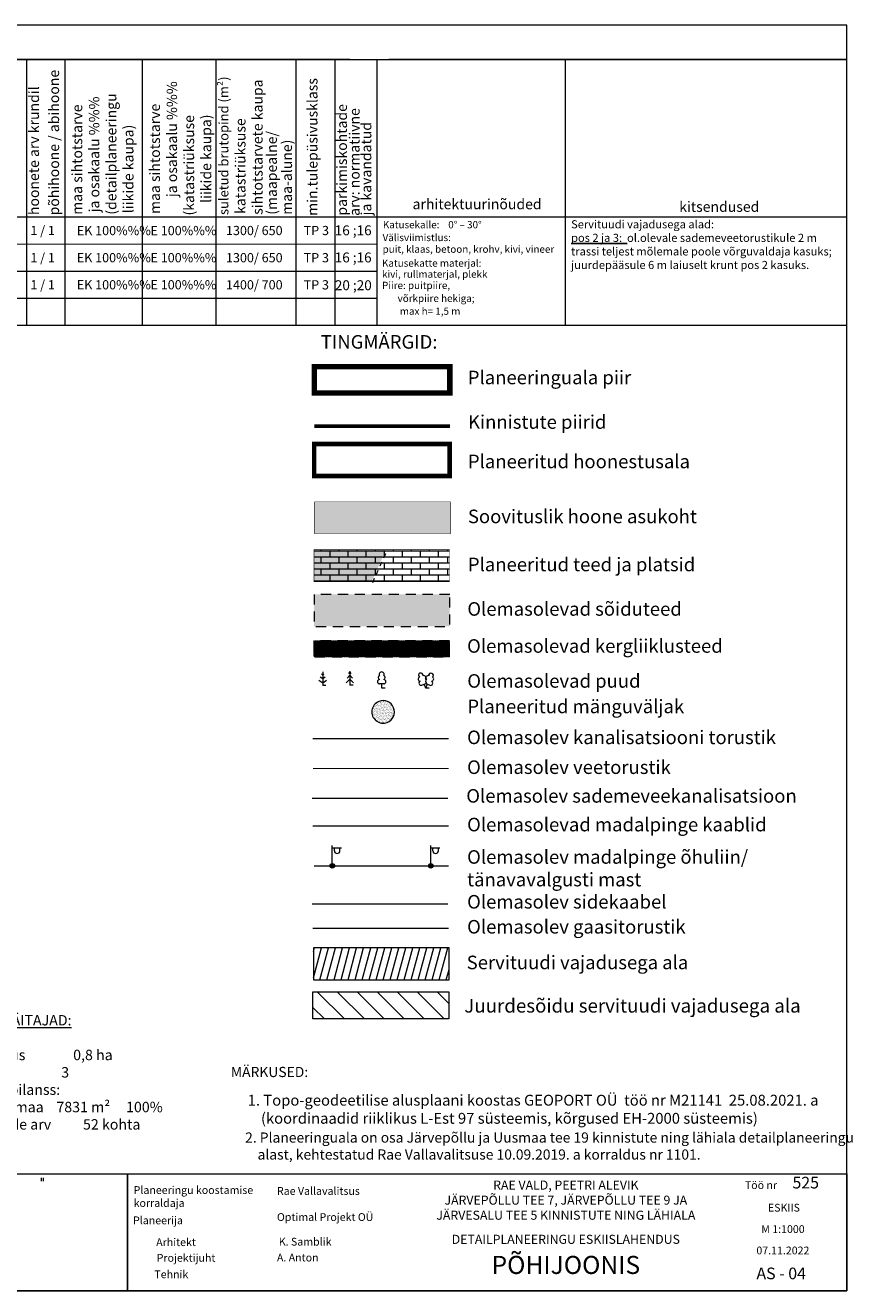
# Model space of a CAD drawing. Units: metres. Extents: x 545367 to 545828, y 6583973 to 6584828.
# Drawn here: x 545645 to 545828, y 6583974 to 6584254 of the extents above; entities that cross this region are included whole.
import ezdxf

# ---------------------------------------------------------------- set-up
doc = ezdxf.new("R2010")
doc.units = ezdxf.units.M
doc.header["$MEASUREMENT"] = 0
for name, pattern in [('AIAVUND', [0.20001, 0.1, -1e-05, 0.1]), ('ASFBET', [2.5, 1.5, -1]), ('CENTER', [2, 1.25, -0.25, 0.25, -0.25]), ('kalmuvälja_DP$0$DASHED', [6, 4, -2]), ('KRUUSKILL', [2, 1, -1])]:
    doc.linetypes.add(name, pattern=pattern)
for name, color, linetype, lineweight in [('A_Raam', 7, 'Continuous', 0), ('AbiHoone', 7, 'Continuous', 20), ('AED', 150, 'Continuous', 0), ('AR_tekst', 7, 'Continuous', 15), ('GTRASS', 4, 'Continuous', 13), ('HALJASTUS', 3, 'Continuous', 0), ('HOONE', 7, 'Continuous', 0), ('HOONEDET', 7, 'Continuous', 0), ('kalmuvälja_DP$0$Ehituskeeluala', 185, 'kalmuvälja_DP$0$DASHED', 20), ('KTRASS', 12, 'Continuous', 0), ('MPKAABEL', 30, 'Continuous', 0), ('New___AP_teed_platsid_Pen_No__19', 7, 'Continuous', 0), ('New___AP_teed_platsid_Pen_No__252', 253, 'Continuous', 13), ('OPT-DP-ala', 129, 'CENTER', 9), ('PIIR', 240, 'Continuous', 0), ('POST', 192, 'Continuous', 0), ('PUU', 85, 'Continuous', 0), ('SITRASS', 6, 'Continuous', 0), ('SKTRASS', 154, 'Continuous', 0), ('TABEL', 7, 'Continuous', 18), ('TEE', 8, 'Continuous', 0), ('VORMISTUS', 7, 'Continuous', 0), ('VTRASS', 5, 'Continuous', 0)]:
    doc.layers.add(name, color=color, linetype=linetype, lineweight=lineweight)
for name, color, linetype in [('KIRJANURK', 7, 'Continuous'), ('RAJATIS', 97, 'Continuous'), ('RAJATISEDET', 7, 'Continuous'), ('Tabelid', 7, 'Continuous'), ('tingm.hoonestus', 7, 'Continuous')]:
    doc.layers.add(name, color=color, linetype=linetype)
doc.layers.add('TL_katend_AB_KT', color=41, linetype='Continuous', lineweight=9, transparency=0.1)
doc.styles.add('ARIAL', font='arial.ttf')
doc.styles.add('romans', font='romans.shx')
doc.styles.get("Standard").update_dxf_attribs({"font": 'romanc.shx', "height": 0.9})
doc.styles.add('Style-Arial', font='arial.ttf')
doc.styles.add('style2', font='swissel.ttf', dxfattribs={"height": 100})
doc.styles.add('WMF-Arial2', font='arial.ttf')
doc.linetypes.add('-G-', pattern='A,9,-1.5,["G",romans,S=1.4,R=0,X=-0.7,Y=-0.7],-1.5,9,-3', length=24)
doc.linetypes.add('-K-', pattern='A,9,-1.5,["K",romans,S=1.4,R=0,X=-0.7,Y=-0.7],-1.5,9,-3', length=24)
doc.linetypes.add('-S-', pattern='A,9,-1.5,["S",romans,S=1.4,R=0,X=-0.7,Y=-0.7],-1.5,9,-3', length=24)
doc.linetypes.add('-SK-', pattern='A,9,-1.5,["SK",romans,S=1.4,R=0,X=-1.4,Y=-0.7],-1.5,9,-3', length=24)
doc.linetypes.add('-V-', pattern='A,9,-1.5,["V",romans,S=1.4,R=0,X=-0.7,Y=-0.7],-1.5,9,-3', length=24)
doc.linetypes.add('MP_KBL', pattern='A,8,-2,[138,mkm.shx,S=1,R=0,X=0,Y=0],6,[138,mkm.shx,S=1,R=180,X=0,Y=0],-2', length=18)

# ---------------------------------------------------------------- blocks, each defined once
blk = doc.blocks.new('LEHTP2')
at = {"layer": 'PUU', "linetype": 'Continuous', "lineweight": 0}
for p, q in [((-0.88, 0.67), (0.01, 1.02)), ((0, 0), (-0.35, 0.88)), ((0, 0), (0.36, 0.88)), ((0.76, 0), (0, 0)), ((0.01, 1.02), (0.89, 0.66))]:
    blk.add_line(p, q, dxfattribs=at)
at = {"layer": 'PUU', "linetype": 'Continuous', "lineweight": 0, "flags": 128}
blk.add_lwpolyline([(0.01, 2.01), (-0.03, 1.86), (-0.03, 1.82), (-0.01, 1.76), (0.03, 1.69), (0.04, 1.65), (0.01, 1.58), (-0.04, 1.48), (-0.05, 1.43), (-0.04, 1.4), (-0.02, 1.34), (0.05, 1.22), (0.06, 1.18), (0.05, 1.14), (0.02, 1.07), (0.01, 1.02)], dxfattribs=at)
at = {"layer": 'PUU', "linetype": 'Continuous', "lineweight": 0}
for centre, radius, start, end in [((-1.11, 2.83), 0.512, 111.5027, 232.5173), ((-1.11, 2.83), 0.512, 350.4856, 111.5002), ((1.16, 2.81), 0.512, 67.6168, 188.6314), ((1.16, 2.81), 0.512, 306.5997, 67.6143), ((-1.26, 2.01), 0.448, 111.4304, 274.4987), ((-1.05, 1.12), 0.475, 111.5014, 291.5004), ((-0.44, 2.33), 0.448, 308.5041, 111.5725), ((0.01, 1.53), 0.475, 66.7655, 111.5015), ((0.48, 2.32), 0.45, 67.7016, 230.5126), ((1.07, 1.1), 0.475, 247.6166, 67.6155), ((1.29, 1.99), 0.448, 264.6183, 67.6866)]:
    blk.add_arc(centre, radius, start, end, dxfattribs=at)
blk = doc.blocks.new('LEHTP1')
at = {"layer": 'PUU', "linetype": 'Continuous', "lineweight": 0}
for p, q in [((0.48, 0.95), (-0.48, 0.95)), ((0, 0), (0, 0.95)), ((0.76, 0), (0, 0))]:
    blk.add_line(p, q, dxfattribs=at)
for centre, radius, start, end in [((0, 3.04), 0.554, 332.5799, 207.4201), ((-0.47, 1.42), 0.475, 90.0016, 269.3953), ((-0.34, 2.35), 0.465, 109.0217, 253.1415), ((0.34, 2.35), 0.465, 286.8508, 70.9859), ((0.47, 1.42), 0.475, 270.6047, 89.9984)]:
    blk.add_arc(centre, radius, start, end, dxfattribs=at)
blk = doc.blocks.new('KUUSK1')
at = {"layer": 'PUU', "linetype": 'Continuous', "lineweight": 0}
for p, q in [((0, 3), (-0.3, 2.5)), ((0.3, 2.5), (0, 3)), ((0, 3), (0, 0)), ((0, 1.3), (-0.8, 0.5)), ((0, 2.2), (-0.6, 1.5)), ((0.6, 1.5), (0, 2.2)), ((0.8, 0.5), (0, 1.3)), ((0.72, 0), (0, 0))]:
    blk.add_line(p, q, dxfattribs=at)
blk = doc.blocks.new('MAND1')
at = {"layer": 'PUU', "linetype": 'Continuous', "lineweight": 0}
for p, q in [((0, 3), (0, 0)), ((-0.85, 1.18), (0, 0.61)), ((0, 1.5), (-0.53, 1.86)), ((0, 2.3), (-0.25, 2.47)), ((0.25, 2.47), (0, 2.3)), ((0.53, 1.86), (0, 1.5)), ((0, 0.61), (0.85, 1.18)), ((0.72, 0), (0, 0))]:
    blk.add_line(p, q, dxfattribs=at)
blk = doc.blocks.new('MEPOST')
at = {"layer": 'POST', "linetype": 'Continuous', "lineweight": 0}
for radius in [0.5, 0.45, 0.4, 0.35, 0.3, 0.25, 0.2, 0.15, 0.1, 0.05]:
    blk.add_circle((0, 0), radius, dxfattribs=at)
blk = doc.blocks.new('VAPOST')
at = {"layer": 'POST', "linetype": 'Continuous', "lineweight": 0}
for p, q in [((0, 0.5), (0, 4.5)), ((0, 4), (2, 4)), ((0.45, 3.36), (0.45, 4)), ((1.68, 3.36), (1.68, 4))]:
    blk.add_line(p, q, dxfattribs=at)
blk.add_arc((1.07, 3.36), 0.613, 180, 0, dxfattribs=at)
blk.add_point((0, 0), dxfattribs=at)
blk = doc.blocks.new('HEIN')
at = {"layer": 'HALJASTUS', "linetype": 'Continuous', "lineweight": 0}
for p, q in [((-0.46, 0.76), (-0.46, -0.76)), ((0.46, 0.76), (0.46, -0.76))]:
    blk.add_line(p, q, dxfattribs=at)

msp = doc.modelspace()

# ---------------------------------------------------------------- hatches: boundary and pattern name
msp.add_hatch(color=253).paths.add_polyline_path([(545738.461, 6584120.55), (545738.461, 6584127.636), (545708.461, 6584127.636), (545708.461, 6584120.55)])
at = {"lineweight": 9}
h = msp.add_hatch(dxfattribs=at)
h.set_pattern_fill('ANSI31', color=146, scale=25, angle=90, style=0)
h.set_pattern_definition([(135, (0, 0), (-2.2097086912, -2.2097086912), [])])
h.paths.add_polyline_path([(545708.17, 6584039.54), (545708.17, 6584033.691), (545738.25, 6584033.691), (545738.25, 6584039.54)])
at = {"layer": 'AED', "linetype": 'AIAVUND', "true_color": 0xe6e6e6}
msp.add_hatch(color=254, dxfattribs=at).paths.add_polyline_path([(545708.424, 6584137.46), (545708.424, 6584130.453), (545721.173, 6584130.453), (545724.324, 6584137.46)])
at = {"layer": 'HOONEDET', "linetype": 'AIAVUND'}
msp.add_hatch(color=41, dxfattribs=at).paths.add_polyline_path([(545738.577, 6584141.027), (545738.577, 6584148.113), (545708.577, 6584148.113), (545708.577, 6584141.027)])
at = {"layer": 'New___AP_teed_platsid_Pen_No__252', "linetype": 'Continuous', "lineweight": 13}
h = msp.add_hatch(dxfattribs=at)
h.set_pattern_fill('AR-BRSTD', color=253, scale=0.5, style=0)
h.set_pattern_definition([(0, (0, 6.3652), (0, 1.3335), []), (90, (0, 6.3652), (-2, 1.3335), [1.3335, -1.3335])])
h.paths.add_polyline_path([(545738.424, 6584130.453), (545738.424, 6584137.539), (545708.424, 6584137.539), (545708.424, 6584130.453)])
at = {"layer": 'RAJATIS', "lineweight": 15}
h = msp.add_hatch(dxfattribs=at)
h.set_pattern_fill('ANSI31', color=6, scale=12, angle=30, style=0)
h.set_pattern_definition([(75, (-0.058, -10.2384), (-1.44888873943, 0.38822856765), [])])
h.paths.add_polyline_path([(545738.319, 6584042.33), (545738.319, 6584049.416), (545708.319, 6584049.416), (545708.319, 6584042.33)])
at = {"layer": 'RAJATISEDET', "linetype": 'AIAVUND'}
h = msp.add_hatch(dxfattribs=at)
h.set_pattern_fill('AR-SAND', color=41, scale=0.25, style=0)
h.set_pattern_definition([(37.5, (0, 0), (-0.015748339527, 0.481705942253), [0, -0.38, 0, -0.425, 0, -0.40625]), (7.5, (0, 0), (0.44244417632, 0.70553651631), [0, -0.205, 0, -0.3425, 0, -0.13125]), (327.5, (-0.3075, 0), (0.778535465438, 0.001414763384), [0, -0.125, 0, -0.45, 0, -0.5875]), (317.5, (-0.3075, 0), (0.75153165114, 0.219418891234), [0, -0.0625, 0, -0.295, 0, -0.3375])])
h.paths.add_polyline_path([(545724.646, 6584099.31, 1), (545722.799, 6584103.956, 1)])
at = {"layer": 'TL_katend_AB_KT', "true_color": 0xffe9a8}
h = msp.add_hatch(dxfattribs=at)
h.set_pattern_fill('ANSI31', color=41, scale=0.5, style=0)
h.set_pattern_definition([(45, (-0.02516, -15.39195), (-0.04419417382416, 0.04419417382416), [])])
h.paths.add_polyline_path([(545708.403, 6584113.854), (545738.403, 6584113.854), (545738.403, 6584117.397), (545708.403, 6584117.397)])

# ---------------------------------------------------------------- linework, layer by layer
at = {"color": 146, "lineweight": 9}
msp.add_lwpolyline([(545738.25, 6584033.691), (545708.17, 6584033.691), (545708.17, 6584039.664), (545738.25, 6584039.664)], close=True, dxfattribs=at)
at = {"layer": 'A_Raam'}
for points in [[(545641.311, 6583999.406), (545667.151, 6583999.406), (545667.151, 6583973.566), (545641.311, 6583973.566)], [(545641.311, 6583999.406), (545667.151, 6583999.406), (545667.151, 6583973.566), (545641.311, 6583973.566)], [(545667.151, 6583999.406), (545826.294, 6583999.406), (545826.294, 6583973.566), (545667.151, 6583973.566)], [(545667.151, 6583999.406), (545826.294, 6583999.406), (545826.294, 6583973.566), (545667.151, 6583973.566)]]:
    msp.add_lwpolyline(points, close=True, dxfattribs=at)
at = {"layer": 'AbiHoone'}
for p, q in [((545716.371, 6584245.971), (545558.856, 6584245.971)), ((545826.294, 6584245.971), (545724.97, 6584245.971))]:
    msp.add_line(p, q, dxfattribs=at)
at = {"layer": 'GTRASS', "linetype": '-G-', "flags": 128}
msp.add_lwpolyline([(545708.204, 6584053.809), (545738.204, 6584053.809)], dxfattribs=at)
at = {"layer": 'HOONE', "color": 7, "linetype": 'Continuous', "lineweight": 0, "const_width": 0.1}
for points in [[(545738.577, 6584148.113), (545708.577, 6584148.113), (545708.577, 6584141.027), (545738.577, 6584141.027)], [(545738.424, 6584137.539), (545708.424, 6584137.539), (545708.424, 6584130.453), (545738.424, 6584130.453)]]:
    msp.add_lwpolyline(points, close=True, dxfattribs=at)
at = {"layer": 'kalmuvälja_DP$0$Ehituskeeluala', "lineweight": 18, "const_width": 1}
msp.add_lwpolyline([(545738.454, 6584160.912), (545708.454, 6584160.912), (545708.454, 6584153.826), (545738.454, 6584153.826)], close=True, dxfattribs=at)
at = {"layer": 'KTRASS', "linetype": '-K-', "flags": 128}
msp.add_lwpolyline([(545708.204, 6584095.72), (545738.204, 6584095.72)], dxfattribs=at)
at = {"layer": 'MPKAABEL', "linetype": 'MP_KBL', "flags": 128}
for points in [[(545708.204, 6584076.423), (545738.204, 6584076.423)], [(545708.499, 6584067.611), (545738.204, 6584067.611)]]:
    msp.add_lwpolyline(points, dxfattribs=at)
at = {"layer": 'New___AP_teed_platsid_Pen_No__19', "color": 7, "linetype": 'Continuous', "lineweight": 0, "flags": 128}
msp.add_lwpolyline([(545724.646, 6584099.31, 1), (545722.799, 6584103.956, 1)], format="xyb", close=True, dxfattribs=at)
at = {"layer": 'OPT-DP-ala', "ltscale": 5, "const_width": 1.2}
msp.add_lwpolyline([(545708.486, 6584178.023), (545738.486, 6584178.023), (545738.486, 6584172.19), (545708.486, 6584172.19)], close=True, dxfattribs=at)
at = {"layer": 'PIIR', "color": 36, "lineweight": 0, "ltscale": 0.5, "const_width": 0.8}
msp.add_lwpolyline([(545708.486, 6584164.851), (545738.486, 6584164.851)], dxfattribs=at)
at = {"layer": 'RAJATIS', "color": 6, "lineweight": 15}
msp.add_lwpolyline([(545738.319, 6584049.416), (545708.319, 6584049.416), (545708.319, 6584042.33), (545738.319, 6584042.33)], close=True, dxfattribs=at)
at = {"layer": 'SITRASS', "linetype": '-S-', "flags": 128}
msp.add_lwpolyline([(545708.015, 6584059.156), (545738.015, 6584059.156)], dxfattribs=at)
at = {"layer": 'SKTRASS', "linetype": '-SK-', "flags": 128}
msp.add_lwpolyline([(545708.023, 6584082.548), (545738.023, 6584082.548)], dxfattribs=at)
at = {"layer": 'TABEL', "linetype": 'KRUUSKILL'}
msp.add_line((545721.428, 6584130.285), (545724.645, 6584137.459), dxfattribs=at)
at = {"layer": 'Tabelid', "color": 7, "lineweight": 0}
for points in [[(545579.168, 6584245.971), (545826.294, 6584245.971)], [(545644.847, 6584245.971), (545644.847, 6584187.182)], [(545653.3, 6584245.971), (545653.3, 6584187.182)], [(545670.415, 6584245.971), (545670.415, 6584187.182)], [(545686.72, 6584245.971), (545686.72, 6584187.182)], [(545704.429, 6584245.971), (545704.429, 6584187.182)], [(545713.028, 6584245.971), (545713.028, 6584187.182)], [(545722.327, 6584245.971), (545722.327, 6584187.182)], [(545763.98, 6584245.971), (545763.98, 6584187.182)], [(545558.856, 6584211.182), (545734.269, 6584211.182)], [(545722.327, 6584211.182), (545826.294, 6584211.182)], [(545558.856, 6584205.182), (545722.327, 6584205.168)], [(545558.856, 6584199.182), (545722.327, 6584199.168)], [(545558.856, 6584193.182), (545722.327, 6584193.182)], [(545558.856, 6584187.182), (545826.294, 6584187.182)]]:
    msp.add_lwpolyline(points, dxfattribs=at)
at = {"layer": 'TEE', "linetype": 'ASFBET', "ltscale": 1.5, "flags": 128}
for points in [[(545738.461, 6584127.636), (545708.461, 6584127.636), (545708.461, 6584120.55), (545738.461, 6584120.55)], [(545738.403, 6584117.397), (545708.403, 6584117.397), (545708.403, 6584113.854), (545738.403, 6584113.854)]]:
    msp.add_lwpolyline(points, close=True, dxfattribs=at)
at = {"layer": 'VORMISTUS', "linetype": 'Continuous', "flags": 128}
msp.add_lwpolyline([(545416.294, 6583973.566), (545826.294, 6583973.566), (545826.294, 6584253.566), (545416.294, 6584253.566)], close=True, dxfattribs=at)
at = {"layer": 'VTRASS', "linetype": '-V-', "const_width": 0.2, "flags": 128}
msp.add_lwpolyline([(545708.204, 6584089.119), (545738.204, 6584089.119)], dxfattribs=at)

# ---------------------------------------------------------------- block references
at = {"layer": 'HALJASTUS', "xscale": 0.5, "yscale": 0.5, "zscale": 0.5}
msp.add_blockref('HEIN', (545648.33, 6583998.146), dxfattribs=at)
at = {"layer": 'POST', "linetype": 'Continuous', "lineweight": 0}
for name, p in [('VAPOST', (545712.484, 6584067.562)), ('VAPOST', (545734.264, 6584067.562)), ('MEPOST', (545712.484, 6584067.562)), ('MEPOST', (545734.264, 6584067.562))]:
    msp.add_blockref(name, p, dxfattribs=at)
at = {"layer": 'PUU', "ltscale": 0.5}
for name, p in [('MAND1', (545710.361, 6584107.489)), ('KUUSK1', (545716.362, 6584107.59))]:
    msp.add_blockref(name, p, dxfattribs=at)
at = {"layer": 'PUU'}
msp.add_blockref('LEHTP1', (545723.402, 6584106.889), dxfattribs=at)
at = {"layer": 'PUU', "linetype": 'Continuous', "lineweight": 0, "zscale": 2}
msp.add_blockref('LEHTP2', (545733.17, 6584106.889), dxfattribs=at)

# ---------------------------------------------------------------- texts
at = {"color": 0, "linetype": 'ByBlock', "insert": (545765.307, 6584210.437), "char_height": 1.8, "width": 59.16045, "attachment_point": 1}
msp.add_mtext('\\pxt1.40611;{\\fArial Unicode MS|b0|i0|c186|p34;Servituudi vajadusega alad:\\L\\Ppos 2 ja 3:\\l  ol.olevale sademeveetorustikule 2 m trassi teljest mõlemale poole võrguvaldaja kasuks;\\Pjuurdepääsule 6 m laiuselt krunt pos 2 kasuks.}', dxfattribs=at)
at = {"layer": 'A_Raam', "char_height": 1.72065, "attachment_point": 1}
for s, insert, width in [('{\\fSwis721 LtEx BT|b0|i0|c0|p34;Planeeringu koostamise\\Pkorraldaja}', (545668.543, 6583996.695), 57.3542), ('{\\fSwis721 LtEx BT|b0|i0|c0|p34;Rae Vallavalitsus}', (545700.24, 6583996.492), 25.55152), ('{\\fSwis721 LtEx BT|b0|i0|c0|p34;Planeerija}', (545668.408, 6583989.992), 57.3542), ('{\\fSwis721 LtEx BT|b0|i0|c0|p34;Optimal Projekt OÜ}', (545700.24, 6583990.72), 26.35726), ('{\\fSwis721 LtEx BT|b0|i0|c0|p34;Arhitekt }', (545673.524, 6583985.159), 13.9945), ('{\\fSwis721 LtEx BT|b0|i0|c0|p34;K. Samblik}', (545700.642, 6583985.272), 17.62943), ('{\\fSwis721 LtEx BT|b0|i0|c0|p34;Projektijuht}', (545673.644, 6583981.693), 14.41164), ('{\\fSwis721 LtEx BT|b0|i0|c0|p34;A. Anton}', (545700.239, 6583981.752), 14.54059), ('{\\fSwis721 LtEx BT|b0|i0|c0|p34;Tehnik}', (545673.122, 6583978.053), 12.65122)]:
    msp.add_mtext(s, dxfattribs=dict(at, insert=insert, width=width))
at = {"layer": 'A_Raam', "insert": (545764.139, 6583997.936), "char_height": 2, "width": 94.09387, "attachment_point": 2, "style": 'ARIAL'}
msp.add_mtext('{\\fArial|b0|i0|c161|p34;RAE VALD\\fArial|b0|i0|c186|p34;,\\fArial|b0|i0|c161|p34; PEETRI ALEVIK \\PJÄRVEPÕLLU \\fArial|b0|i0|c186|p34;TEE 7, JÄRVEPÕLLU TEE 9 JA \\PJÄRVESALU TEE 5 \\fArial|b0|i0|c161|p34;KINNISTU\\fArial|b0|i0|c186|p34;TE NING LÄHIALA\\H0.6x;\\P\\fArial|b0|i0|c161|p34;\\P\\H1.667x;DETAILPLANEERING\\fArial|b0|i0|c186|p34;U ESKIISLAHENDUS\\H0.6x;\\P\\fArial|b0|i0|c161|p34;\\H0.6664x;\\P\\fArial|b1|i0|c186|p34;\\H5x;PÕHIJOONIS}', dxfattribs=at)
at = {"layer": 'AR_tekst'}
for s, insert, char_height, width, attachment_point in [('{\\fSwis721 LtEx BT|b0|i0|c0|p34;\\C0;525}', (545820.138, 6583998.765), 2.58098, 9.72391, 3), ('{\\fSwis721 LtEx BT|b0|i0|c0|p34;Töö nr}', (545803.742, 6583997.789), 1.72065, 57.3542, 1), ('{\\fSwis721 LtEx BT|b0|i0|c0|p34;ESKIIS}', (545808.847, 6583992.789), 1.72065, 14.06005, 1), ('{\\fSwis721 LtEx BT|b0|i0|c0|p34;M 1:1000}', (545807.369, 6583988.057), 1.72065, 14.86603, 1), ('{\\fSwis721 LtEx BT|b0|i0|c0|p34;07.11.2022}', (545806.294, 6583983.326), 1.72065, 18.76155, 1), ('{\\fSwis721 LtEx BT|b0|i0|c0|p34;AS - 04}', (545806.305, 6583978.677), 2.58098, 16.87027, 1)]:
    msp.add_mtext(s, dxfattribs=dict(at, insert=insert, char_height=char_height, width=width, attachment_point=attachment_point))
at = {"layer": 'KIRJANURK', "style": 'Style-Arial'}
for s, p in [('Katusekalle:    0° – 30°   ', (545723.666, 6584208.647)), ('Välisviimistlus:', (545723.607, 6584205.806)), ('puit, klaas, betoon, krohv, kivi, vineer', (545723.607, 6584203.233)), ('Katusekatte materjal:', (545723.48, 6584200.143)), ('kivi, rullmaterjal, plekk  ', (545723.48, 6584197.709)), ('Piire: puitpiire, ', (545723.482, 6584195.218)), ('                  võrkpiire hekiga;  ', (545718.125, 6584192.352)), ('                   max h= 1,5 m ', (545718.125, 6584189.509))]:
    msp.add_text(s, height=1.6, dxfattribs=at).set_placement(p)
at = {"layer": 'TABEL', "attachment_point": 1}
for s, insert, char_height, width in [('{\\f@Arial Unicode MS|b0|i0|c186|p34;Planeeringuala piir \\f@Arial Unicode MS|b0|i0|c0|p34;    \\fArial|b0|i0|c0|p34;              \\H0.7x; }', (545742.448, 6584177.136), 3, 207.71111), ('{\\f@Arial Unicode MS|b0|i0|c186|p34;Kinnistute piirid\\f@Arial Unicode MS|b0|i0|c0|p34;   \\fArial|b0|i0|c0|p34;               \\H0.7x; }', (545742.514, 6584167.291), 3, 207.71111), ('{\\f@Arial Unicode MS|b0|i0|c186|p34;Planeeritud hoonestusala \\fArial|b0|i0|c0|p34;              \\H0.7x; }', (545742.481, 6584158.56), 3, 207.71111), ('{\\f@Arial Unicode MS|b0|i0|c186|p34;Soovituslik hoone asukoht\\f@Arial Unicode MS|b0|i0|c0|p34;   \\fArial|b0|i0|c0|p34;         \\H0.7x; }', (545742.472, 6584146.397), 3, 207.71111), ('{\\f@Arial Unicode MS|b0|i0|c186|p34;Planeeritud teed ja platsid\\f@Arial Unicode MS|b0|i0|c0|p34; \\fArial|b0|i0|c0|p34;         \\H0.7x; }', (545742.472, 6584135.76), 3, 207.71111), ('{\\f@Arial Unicode MS|b0|i0|c186|p34;Olemasolevad sõiduteed\\f@Arial Unicode MS|b0|i0|c0|p34;     \\fArial|b0|i0|c0|p34;         \\H0.7x; }', (545742.355, 6584125.92), 3, 207.71111), ('{\\f@Arial Unicode MS|b0|i0|c186|p34;Olemasolevad kergliiklusteed\\f@Arial Unicode MS|b0|i0|c0|p34;     \\fArial|b0|i0|c0|p34;         \\H0.7x; }', (545742.297, 6584117.726), 3, 207.71111), ('{\\f@Arial Unicode MS|b0|i0|c186|p34;Olemasolevad puud\\f@Arial Unicode MS|b0|i0|c0|p34; \\fArial|b0|i0|c0|p34;        \\H0.7x; }', (545742.344, 6584109.991), 3, 207.71111), ('{\\f@Arial Unicode MS|b0|i0|c186|p34;Planeeritud mänguväljak}', (545742.355, 6584104.348), 3, 207.71111), ('{\\f@Arial Unicode MS|b0|i0|c186|p34;Olemasolev kanalisatsiooni torustik\\fArial|b0|i0|c0|p34;               \\H0.7x; }', (545742.302, 6584097.507), 3, 207.71111), ('{\\f@Arial Unicode MS|b0|i0|c186|p34;Olemasolev veetorustik\\fArial|b0|i0|c0|p34;               \\H0.7x; }', (545742.302, 6584090.905), 3, 207.71111), ('{\\f@Arial Unicode MS|b0|i0|c186|p34;Olemasolev sademeveekanalisatsioon\\fArial|b0|i0|c0|p34;            \\H0.7x; }', (545742.12, 6584084.558), 3, 207.71111), ('{\\f@Arial Unicode MS|b0|i0|c186|p34;Olemasolevad madalpinge kaablid\\fArial|b0|i0|c0|p34;              \\H0.7x; }', (545742.302, 6584078.209), 3, 207.71111), ('{\\f@Arial Unicode MS|b0|i0|c186|p34;Olemasolev madalpinge õhuliin/ \\Ptänavavalgusti mast\\fArial|b0|i0|c0|p34;              \\H0.7x; }', (545742.302, 6584071.04), 3, 207.71111), ('{\\f@Arial Unicode MS|b0|i0|c186|p34;Olemasolev sidekaabel\\fArial|b0|i0|c0|p34;          \\H0.7x; }', (545742.302, 6584061.123), 3, 207.71111), ('{\\f@Arial Unicode MS|b0|i0|c186|p34;Olemasolev gaasitorustik\\fArial|b0|i0|c0|p34;              \\H0.7x; }', (545742.302, 6584055.596), 3, 207.71111), ('{\\f@Arial Unicode MS|b0|i0|c186|p34;Servituudi vajadusega ala\\fArial|b0|i0|c0|p34;        \\H0.7x; }', (545742.213, 6584047.7), 3, 207.71111), ('{\\fArial Unicode MS|b0|i0|c186|p34;Juurdesõidu servituudi vajadusega ala\\fArial Unicode MS|b0|i0|c0|p34;    }         {\\H0.7x; }', (545741.672, 6584038.14), 3.0375, 140.205), ('{\\f@Arial Unicode MS|b0|i0|c186|p34;\\L\\C0;PLANEERINGUALA NÄITAJAD:\\l\\P\\f@Arial Unicode MS|b1|i0|c186|p34;\\P\\f@Arial Unicode MS|b0|i0|c186|p34;Planeeringuala suurus               0,8 ha\\PKruntide arv                                3\\PKrunditava ala maa bilanss:\\P                              elamumaa    7831 m²     100%\\P                                                 \\PPlan. parkimiskohtade arv          52 kohta                                 \\P                        \\fTimes New Roman|b0|i0|c186|p18;\\P\\P\\P\\P\\P\\P\\P\\P\\C256;\\P\\P\\fTimes New Roman|b0|i0|c0|p18; \\fArial|b0|i0|c238|p34;                 \\H0.7x; }', (545611.84, 6584034.563), 2.304, 132.93511), ('{\\f@Arial Unicode MS|b0|i0|c186|p34;\\H2x;1. Topo-geodeetilise alusplaani koostas GEOPORT OÜ  töö nr M21141  25.08.2021. a \\P    (koordinaadid riiklikus L-Est 97 süsteemis, kõrgused EH-2000 süsteemis)      }           {\\H0.7x; }', (545693.768, 6584016.913), 1.2, 214.08465), ('{\\f@Arial Unicode MS|b0|i0|c186|p34;2. Planeeringuala on osa Järvepõllu ja Uusmaa tee 19 kinnistute ning lähiala detailplaneeringu\\P    alast, kehtestatud Rae Vallavalitsuse 10.09.2019. a korraldus nr 1101. }', (545693.196, 6584008.576), 2.25, 143.87002)]:
    msp.add_mtext(s, dxfattribs=dict(at, insert=insert, char_height=char_height, width=width))
at = {"layer": 'Tabelid', "color": 7, "lineweight": 0, "style": 'WMF-Arial2'}
for s, height, p in [('põhihoone / abihoone ', 2.27657, (545652.045, 6584211.503)), ('hoonete arv krundil ', 2.27657, (545647.605, 6584211.572)), ('ja osakaalu %%% ', 2.27657, (545678.136, 6584215.545)), ('suletud brutopind (m²) ', 2.1, (545689.499, 6584211.591)), ('sihtotstarvete kaupa ', 2.27657, (545697.061, 6584211.64)), ('min.tulepüsivusklass ', 2.27657, (545709.202, 6584211.41)), ('ja osakaalu %%% ', 2.27657, (545660.941, 6584212.169)), ('(detailplaneeringu ', 2.27657, (545664.721, 6584211.661)), ('maa sihtotstarve  ', 2.27657, (545657.16, 6584211.641)), ('maa sihtotstarve  ', 2.27657, (545674.356, 6584211.814)), ('parkimiskohtade ', 2.27657, (545715.719, 6584211.45)), ('arv: normatiivne  ', 2.27657, (545718.52, 6584211.384)), ('liikide kaupa)', 2.27657, (545668.502, 6584212.001)), ('(katastriüksuse ', 2.27657, (545681.917, 6584211.475)), ('liikide kaupa)', 2.27657, (545685.698, 6584214.263)), ('katastriüksuse ', 2.27657, (545693.28, 6584211.822)), ('ja kavandatud', 2.27657, (545721.121, 6584211.491)), ('(maapealne/', 2.27657, (545700.213, 6584211.64)), ('maa-alune)', 2.2766, (545703.569, 6584211.64))]:
    msp.add_text(s, height=height, rotation=90, dxfattribs=at).set_placement(p)
for s, height, p in [('arhitektuurinõuded', 2.27657, (545730.245, 6584212.866)), ('kitsendused', 2.27657, (545789.222, 6584212.289)), ('      1 / 1  ', 2.04, (545641.951, 6584207.148)), ('    EK 100%%% ', 2.04, (545653.469, 6584207.123)), ('    E 100%%% ', 2.04, (545669.774, 6584207.123)), ('  1300/ 650 ', 2.04, (545687.717, 6584207.139)), ('TP 3', 2.04, (545706.149, 6584207.136)), ('16 ;16', 2.2, (545713.014, 6584207.096)), ('      1 / 1  ', 2.04, (545641.95, 6584201.14)), ('    EK 100%%% ', 2.04, (545653.469, 6584201.123)), ('    E 100%%% ', 2.04, (545669.774, 6584201.123)), ('  1300/ 650 ', 2.04, (545687.717, 6584201.127)), ('TP 3', 2.04, (545706.149, 6584201.123)), ('16 ;16', 2.2, (545713.014, 6584201.096)), ('      1 / 1  ', 2.04, (545641.951, 6584195.139)), ('    EK 100%%% ', 2.04, (545653.469, 6584195.133)), ('    E 100%%% ', 2.04, (545669.774, 6584195.133)), ('  1400/ 700 ', 2.04, (545687.717, 6584195.126)), ('TP 3', 2.04, (545706.148, 6584195.123)), ('20 ;20', 2.2, (545713.042, 6584194.949))]:
    msp.add_text(s, height=height, dxfattribs=at).set_placement(p)
at = {"layer": 'tingm.hoonestus', "style": 'style2'}
for s, height, p in [('TINGMÄRGID:', 3, (545709.938, 6584182.017)), ('MÄRKUSED:', 2.25, (545690.037, 6584020.836))]:
    msp.add_text(s, height=height, dxfattribs=at).set_placement(p)

doc.saveas('drawing.dxf')
